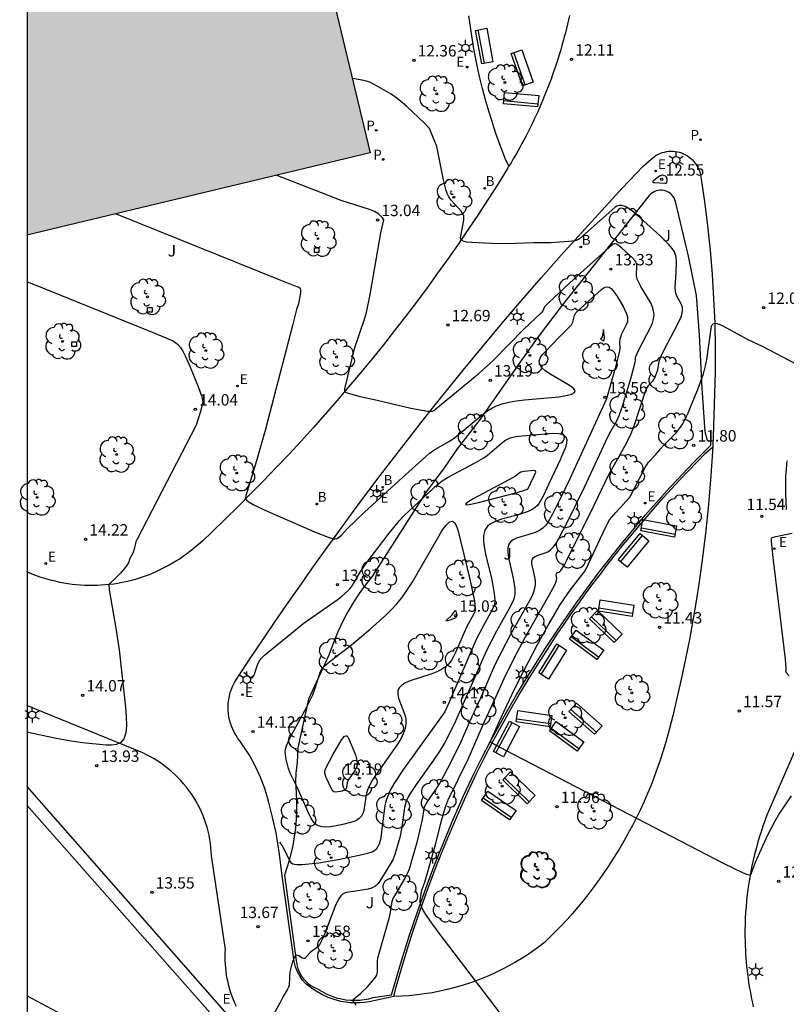
# Model space of a CAD drawing. Units: millimetres. Extents: x 583443 to 583795, y 4795290 to 4795541.
# Drawn here: x 583444 to 583494, y 4795441 to 4795506 of the extents above; entities that cross this region are included whole.
import ezdxf

# ---------------------------------------------------------------- set-up
doc = ezdxf.new("R2010")
doc.units = ezdxf.units.MM
for name, color, linetype in [('010106', 9, 'Continuous'), ('020104', 34, 'Continuous'), ('020204', 9, 'Continuous'), ('020308', 9, 'Continuous'), ('060130', 9, 'Continuous'), ('070108', 9, 'VALLA'), ('090202', 1, 'Continuous'), ('100104', 9, 'Continuous'), ('100105', 3, 'Continuous'), ('100107', 3, 'Continuous'), ('100116', 71, 'Continuous'), ('100202', 3, 'Continuous'), ('100302', 7, 'Continuous'), ('200202', 4, 'Continuous'), ('200302', 4, 'Continuous'), ('210203', 4, 'Continuous'), ('210303', 4, 'Continuous'), ('220205', 1, 'Continuous'), ('220207', 9, 'Continuous'), ('220305', 1, 'Continuous'), ('220307', 9, 'Continuous'), ('250203', 9, 'Continuous'), ('250207', 9, 'Continuous'), ('990501', 21, 'Continuous')]:
    doc.layers.add(name, color=color, linetype=linetype)
doc.layers.add('020105', color=24, linetype='Continuous', lineweight=30)
doc.layers.add('080111', color=7, linetype='Continuous', lineweight=30)
doc.styles.add('ARIAL', font='ARIAL.TTF', dxfattribs={"height": 1})
doc.styles.add('ROMANS', font='romans__.ttf', dxfattribs={"height": 1})
doc.linetypes.add('VALLA', pattern='A,1,[200,DONOSTI.shx,S=0.1,R=0,X=0,Y=0],1', length=2)

# ---------------------------------------------------------------- blocks, each defined once
blk = doc.blocks.new('PLUVI2')
blk.add_circle((0, 0), 0.055)
blk = doc.blocks.new('REGALU')
blk.add_circle((0, 0), 0.055)
blk = doc.blocks.new('REGELE')
blk.add_circle((0, 0), 0.055)
blk = doc.blocks.new('BOCAR')
blk.add_circle((0, 0), 0.055)
blk = doc.blocks.new('BANCO')
blk.add_line((1.125, 0.1875), (-1.125, 0.1875))
blk.add_lwpolyline([(1.125, 0.75), (1.125, 0), (-1.125, 0), (-1.125, 0.75)], close=True)
blk = doc.blocks.new('FOCO')
at = {"flags": 128}
blk.add_lwpolyline([(-0.152, 0.152), (0.152, 0.152), (0.152, -0.152), (-0.152, -0.152), (-0.152, 0.152)], dxfattribs=at)
blk = doc.blocks.new('ARBOL')
blk.add_circle((0, 0), 0.0587)
for centre, radius, start, end in [((-0.564, 0.381), 0.532, 92.28, 254.58), ((-0.28, 0.855), 0.3, 359.28777, 173.60777), ((0.097, 0.97), 0.21, 23.15651, 160.46651), ((0.438, 0.881), 0.24, 301.57804, 139.32804), ((0.656, 0.288), 0.443, 319.85562, 114.76562), ((-0.091, 0.321), 0.12, 119.14, 310.56), ((0.819, -0.249), 0.383, 235.52754, 62.02753), ((-0.556, -0.339), 0.555, 142.64, 266.54), ((-0.039, -0.384), 0.21, 189.64, 323.88), ((0.299, -0.624), 0.532, 224.67, 0.24), ((-0.301, -0.676), 0.45, 213.78, 295.32)]:
    blk.add_arc(centre, radius, start, end)
blk = doc.blocks.new('COTAPU')
blk.add_circle((0, 0), 0.075)
blk = doc.blocks.new('FAROLJ')
for p, q in [((-0.215, 0.124), (-0.458, 0.264)), ((0, 0.248), (0, 0.528)), ((0.215, 0.124), (0.458, 0.264)), ((-0.215, -0.124), (-0.458, -0.264)), ((0, -0.248), (0, -0.528)), ((0.215, -0.124), (0.458, -0.264))]:
    blk.add_line(p, q)
blk.add_circle((0, 0), 0.248)

msp = doc.modelspace()

# ---------------------------------------------------------------- hatches: boundary and pattern name
at = {"layer": '990501'}
msp.add_hatch(color=256, dxfattribs=at).paths.add_polyline_path([(583462.221, 4795516.199), (583462.169, 4795516.474), (583461.66, 4795518.583), (583459.665, 4795526.732), (583459.65, 4795526.791), (583450.457, 4795524.598), (583449.551, 4795540.163), (583444.152, 4795540.164), (583444.151, 4795492.067), (583466.72, 4795497.485), (583462.222, 4795516.191)])

# ---------------------------------------------------------------- linework, layer by layer
at = {"layer": '010106', "flags": 128}
msp.add_lwpolyline([(583444.147, 4795290.171), (583794.137, 4795290.163), (583794.142, 4795540.156), (583444.152, 4795540.164)], close=True, dxfattribs=at)
at = {"layer": '020104', "flags": 128}
for points, elevation in [([(583465.79, 4795441.408), (583465.704, 4795441.564), (583465.594, 4795441.698), (583465.574, 4795441.758), (583465.613, 4795441.815), (583466.106, 4795442.216), (583466.546, 4795442.629), (583467.038, 4795443.21), (583467.155, 4795443.407), (583467.197, 4795443.611), (583467.21, 4795444.382), (583467.247, 4795444.615), (583467.998, 4795447.21), (583468.042, 4795447.417), (583468.165, 4795448.252), (583468.218, 4795448.402), (583468.336, 4795448.633), (583469.04, 4795449.825), (583469.205, 4795450.137), (583469.316, 4795450.398), (583469.856, 4795452.3), (583470.168, 4795453.651), (583470.276, 4795454.348), (583470.324, 4795454.512), (583470.501, 4795454.829), (583471.065, 4795455.63), (583471.288, 4795455.992), (583471.546, 4795456.462), (583472.117, 4795457.573), (583472.731, 4795458.805), (583473.281, 4795460.089), (583473.998, 4795461.638), (583474.864, 4795463.641), (583475.083, 4795464.107), (583475.999, 4795465.871), (583477.139, 4795467.879), (583477.396, 4795468.377), (583477.493, 4795468.617), (583477.559, 4795468.849), (583477.589, 4795469.071), (583477.588, 4795469.284), (583477.563, 4795469.491), (583477.387, 4795470.286), (583477.363, 4795470.465), (583477.364, 4795470.626), (583477.396, 4795470.761), (583477.466, 4795470.865), (583477.568, 4795470.945), (583477.694, 4795471.004), (583478.291, 4795471.189), (583478.448, 4795471.272), (583478.609, 4795471.397), (583478.777, 4795471.577), (583478.952, 4795471.822), (583479.133, 4795472.122), (583479.7, 4795473.217), (583480.81, 4795475.495), (583482.233, 4795478.557), (583482.447, 4795478.977), (583482.936, 4795479.863), (583483.09, 4795480.201), (583483.313, 4795480.827), (583483.889, 4795482.704), (583484.153, 4795483.704), (583484.173, 4795483.835), (583484.173, 4795484.029), (583484.189, 4795484.092), (583484.367, 4795484.491), (583485.172, 4795486.035), (583485.283, 4795486.305), (583485.36, 4795486.569), (583485.39, 4795486.827), (583485.366, 4795487.078), (583485.297, 4795487.321), (583485.193, 4795487.56), (583484.531, 4795488.697), (583484.289, 4795489.173), (583484.257, 4795489.271), (583484.24, 4795489.409), (583484.269, 4795490.078), (583484.247, 4795490.206), (583484.213, 4795490.282), (583484.156, 4795490.369), (583483.964, 4795490.582), (583483.278, 4795491.209), (583483.028, 4795491.404), (583482.923, 4795491.465), (583482.837, 4795491.493), (583482.766, 4795491.494), (583482.707, 4795491.474), (583482.607, 4795491.401), (583481.831, 4795490.713), (583480.147, 4795489.193), (583478.482, 4795487.645), (583478.19, 4795487.342), (583478.143, 4795487.262), (583478.097, 4795487.115), (583477.942, 4795486.933), (583476.858, 4795485.901), (583474.818, 4795483.828), (583473.652, 4795482.765), (583470.916, 4795480.524), (583470.799, 4795480.478), (583470.719, 4795480.469), (583470.509, 4795480.479), (583469.402, 4795480.672), (583467.178, 4795481.195), (583466.067, 4795481.44), (583465.233, 4795481.668), (583465.099, 4795481.747), (583465.065, 4795481.795), (583465.05, 4795481.849), (583465.059, 4795481.967), (583465.71, 4795484.677), (583466.354, 4795486.537), (583466.484, 4795486.97), (583466.715, 4795488.159), (583467.431, 4795492.222), (583467.625, 4795493.072), (583467.526, 4795493.201), (583467.283, 4795493.451), (583467.122, 4795493.56), (583467.002, 4795493.618), (583466.669, 4795493.743), (583464.806, 4795494.333), (583460.542, 4795496.002)], 13), ([(583450.016, 4795493.475), (583460.679, 4795489.161), (583461.661, 4795488.77), (583462.019, 4795488.644), (583462.095, 4795488.602), (583462.123, 4795488.568), (583462.149, 4795488.453), (583462.136, 4795488.282), (583462.005, 4795487.547), (583461.878, 4795487.171), (583461.619, 4795486.124), (583459.806, 4795479.224), (583459.236, 4795477.223), (583458.541, 4795474.931), (583458.524, 4795474.785), (583458.542, 4795474.712), (583458.587, 4795474.64), (583458.766, 4795474.498), (583459.024, 4795474.358), (583459.745, 4795474.011), (583463.049, 4795472.567), (583463.963, 4795472.208), (583464.337, 4795472.098), (583464.424, 4795472.091), (583464.551, 4795472.118), (583464.843, 4795472.33), (583465.219, 4795472.763), (583466.358, 4795473.841), (583468.605, 4795475.918), (583470.607, 4795477.714), (583470.97, 4795477.975), (583471.939, 4795478.51), (583472.242, 4795478.713), (583474.226, 4795480.352), (583474.462, 4795480.529), (583474.727, 4795480.695), (583475.036, 4795480.845), (583475.404, 4795480.974), (583475.84, 4795481.078), (583476.335, 4795481.161), (583476.874, 4795481.228), (583479.146, 4795481.443), (583479.612, 4795481.512), (583479.966, 4795481.599), (583480.169, 4795481.709), (583480.196, 4795481.847), (583480.073, 4795482.008), (583479.838, 4795482.187), (583478.498, 4795482.972), (583478.214, 4795483.171), (583477.997, 4795483.372), (583477.869, 4795483.574), (583477.845, 4795483.779), (583477.911, 4795483.985), (583478.043, 4795484.193), (583478.22, 4795484.402), (583479.171, 4795485.384), (583479.962, 4795486.17), (583480.055, 4795486.351), (583480.152, 4795486.786), (583480.258, 4795486.952), (583481.089, 4795487.735), (583481.925, 4795488.485), (583482.051, 4795488.581), (583482.177, 4795488.65), (583482.306, 4795488.677), (583482.437, 4795488.65), (583482.57, 4795488.558), (583482.706, 4795488.411), (583482.982, 4795488.008), (583483.389, 4795487.321), (583483.589, 4795486.894), (583483.642, 4795486.702), (583483.656, 4795486.528), (583483.636, 4795486.369), (583483.59, 4795486.222), (583483.253, 4795485.552), (583483.135, 4795485.224), (583483.119, 4795485.054), (583483.133, 4795484.641), (583483.088, 4795484.345), (583482.833, 4795483.328), (583482.27, 4795481.3), (583479.846, 4795476.043), (583479.281, 4795474.848), (583478.721, 4795473.714), (583478.43, 4795473.209), (583478.264, 4795472.989), (583478.077, 4795472.8), (583477.865, 4795472.65), (583477.632, 4795472.531), (583477.384, 4795472.437), (583476.349, 4795472.135), (583476.128, 4795472.031), (583475.95, 4795471.892), (583475.827, 4795471.709), (583475.771, 4795471.473), (583475.77, 4795471.192), (583475.812, 4795470.877), (583476.127, 4795469.499), (583476.226, 4795468.857), (583476.233, 4795468.572), (583476.203, 4795468.316), (583476.142, 4795468.086), (583475.957, 4795467.676), (583475.022, 4795466.021), (583474.351, 4795464.715), (583473.001, 4795461.595), (583472.572, 4795460.665), (583472.267, 4795459.951), (583471.636, 4795458.698), (583471.267, 4795458.082), (583470.893, 4795457.537), (583469.748, 4795455.947), (583469.355, 4795455.351), (583469.206, 4795455.086), (583469.098, 4795454.849), (583468.978, 4795454.441), (583468.809, 4795453.143), (583468.662, 4795452.466), (583468.351, 4795451.336), (583468.203, 4795450.983), (583467.477, 4795449.763), (583467.249, 4795449.444), (583467.137, 4795449.322), (583467.026, 4795449.231), (583466.809, 4795449.125), (583466.595, 4795449.072), (583466.042, 4795448.97), (583465.155, 4795448.852), (583465.029, 4795448.808), (583464.907, 4795448.734), (583464.791, 4795448.622), (583464.68, 4795448.464), (583464.473, 4795448.044), (583463.717, 4795446.108), (583463.5, 4795445.61), (583463.362, 4795445.368), (583463.197, 4795445.204), (583462.77, 4795444.902), (583462.42, 4795444.494), (583462.352, 4795444.5), (583462.256, 4795444.535), (583462.044, 4795444.671), (583461.904, 4795444.713), (583461.818, 4795444.704), (583461.766, 4795444.637), (583461.633, 4795444.36), (583461.516, 4795443.974), (583461.447, 4795443.636), (583461.408, 4795443.281), (583461.394, 4795442.755), (583461.342, 4795442.619), (583461.265, 4795442.45), (583461.005, 4795441.997), (583460.811, 4795441.609), (583460.053, 4795440.281)], 13.5), ([(583444.151, 4795489.013), (583452.711, 4795485.555), (583453.512, 4795485.23), (583453.755, 4795485.115), (583453.91, 4795485.014), (583454.075, 4795484.871), (583454.243, 4795484.679), (583454.406, 4795484.432), (583454.563, 4795484.138), (583454.869, 4795483.456), (583455.44, 4795482.045), (583455.63, 4795481.506), (583455.68, 4795481.315), (583455.706, 4795481.064), (583455.562, 4795480.467), (583455.28, 4795479.567), (583451.386, 4795472.08), (583451.304, 4795471.894), (583451.197, 4795471.418), (583451.122, 4795471.165), (583450.921, 4795470.793), (583450.821, 4795470.517), (583450.598, 4795470.206), (583450.297, 4795469.85), (583449.961, 4795469.502), (583449.526, 4795469.099), (583449.565, 4795468.747), (583449.996, 4795466.225), (583450.208, 4795464.805), (583450.418, 4795463.01), (583450.625, 4795461.032), (583450.674, 4795460.399), (583450.686, 4795459.823), (583450.643, 4795459.332), (583450.526, 4795458.953), (583450.323, 4795458.706), (583450.047, 4795458.572), (583449.716, 4795458.523), (583449.348, 4795458.53), (583447.8, 4795458.692), (583447.047, 4795458.796), (583445.969, 4795458.997), (583444.15, 4795459.385)], 14), ([(583494.402, 4795455.19), (583493.633, 4795454.055), (583493.304, 4795453.48), (583492.883, 4795452.666), (583492.322, 4795451.443), (583492.051, 4795450.813), (583491.757, 4795450.056), (583491.727, 4795450.006), (583491.651, 4795449.988), (583491.484, 4795450.033), (583491.227, 4795450.14), (583489.997, 4795450.721), (583482.033, 4795454.878), (583475.643, 4795458.187), (583474.741, 4795458.669), (583474.617, 4795458.756), (583475.207, 4795460.068), (583476.21, 4795462.203), (583476.84, 4795463.467), (583477.7, 4795465.105), (583478.413, 4795466.386), (583479.238, 4795467.811), (583479.884, 4795468.715), (583480.779, 4795469.878), (583480.853, 4795469.995), (583481.09, 4795470.462), (583482.204, 4795472.833), (583482.462, 4795473.34), (583482.878, 4795473.833), (583483.79, 4795474.842), (583484.064, 4795475.338), (583484.81, 4795476.785), (583485.016, 4795477.141), (583485.519, 4795477.642), (583485.821, 4795478.022), (583486.016, 4795478.24), (583486.87, 4795479.087), (583487.141, 4795479.431), (583487.28, 4795479.655), (583487.565, 4795480.227), (583487.858, 4795480.913), (583488.294, 4795481.992), (583488.644, 4795482.955), (583488.78, 4795483.463), (583488.859, 4795483.894), (583489.139, 4795485.933), (583489.166, 4795486.059), (583489.21, 4795486.164), (583489.28, 4795486.237), (583489.385, 4795486.267), (583489.53, 4795486.248), (583489.71, 4795486.186), (583489.915, 4795486.092), (583491.561, 4795485.21), (583492.5, 4795484.76), (583494.765, 4795483.583)], 12), ([(583458.413, 4795463.326), (583458.83, 4795462.99), (583458.886, 4795462.962), (583458.94, 4795462.956), (583458.991, 4795462.979), (583459.082, 4795463.124), (583459.289, 4795463.751), (583459.399, 4795464.003), (583459.559, 4795464.234), (583459.769, 4795464.444), (583462.374, 4795466.564), (583464.606, 4795468.138), (583464.849, 4795468.323), (583465.241, 4795468.659), (583465.387, 4795468.81), (583465.532, 4795469.001), (583466.065, 4795469.905), (583466.501, 4795470.533), (583467.908, 4795472.381), (583468.645, 4795473.311), (583468.908, 4795473.596), (583469.914, 4795474.535), (583471.13, 4795475.64), (583471.462, 4795475.917), (583471.855, 4795476.149), (583473.576, 4795477.07), (583474.201, 4795477.429), (583474.43, 4795477.603), (583475.368, 4795478.383), (583475.632, 4795478.577), (583475.937, 4795478.729), (583476.301, 4795478.822), (583476.706, 4795478.873), (583478.47, 4795479.023), (583478.81, 4795479.035), (583479.129, 4795479.018), (583479.394, 4795478.955), (583479.574, 4795478.828), (583479.646, 4795478.629), (583479.632, 4795478.38), (583479.56, 4795478.113), (583479.462, 4795477.857), (583479.237, 4795477.359)], 14), ([(583479.228, 4795477.34), (583478.479, 4795475.711), (583478.088, 4795474.902), (583477.933, 4795474.594), (583477.842, 4795474.442), (583477.727, 4795474.295), (583477.576, 4795474.155), (583477.377, 4795474.023), (583477.121, 4795473.902), (583476.476, 4795473.684), (583475.359, 4795473.383), (583475.003, 4795473.266), (583474.688, 4795473.116), (583474.433, 4795472.919), (583474.258, 4795472.657), (583474.177, 4795472.32), (583474.177, 4795471.918), (583474.236, 4795471.468), (583474.336, 4795470.986), (583474.691, 4795469.507), (583474.864, 4795468.644), (583474.907, 4795468.295), (583474.913, 4795468.015), (583474.888, 4795467.795), (583474.839, 4795467.619), (583474.775, 4795467.473), (583474.146, 4795466.357), (583473.69, 4795465.468), (583471.923, 4795461.365), (583471.625, 4795460.732), (583471.246, 4795460.172), (583468.91, 4795456.941), (583468.282, 4795455.989), (583468.045, 4795455.565), (583467.872, 4795455.187), (583467.755, 4795454.846), (583467.68, 4795454.534), (583467.633, 4795454.241), (583467.45, 4795452.634), (583467.394, 4795452.33), (583467.302, 4795452.011), (583467.11, 4795451.677), (583466.998, 4795451.572), (583466.895, 4795451.517), (583466.539, 4795451.4), (583466.001, 4795451.275), (583464.726, 4795451.015), (583463.839, 4795450.851), (583463.339, 4795450.777), (583462.257, 4795450.658), (583461.893, 4795450.653), (583461.748, 4795450.674), (583461.636, 4795450.716), (583461.552, 4795450.776), (583461.488, 4795450.849), (583460.93, 4795451.939), (583460.779, 4795452.148)], 14), ([(583494.485, 4795472.453), (583493.282, 4795472.207), (583493.141, 4795472.161), (583493.096, 4795472.123), (583493.09, 4795471.954), (583493.107, 4795471.733), (583493.201, 4795470.861), (583494.015, 4795464.179), (583494.065, 4795463.607), (583494.058, 4795463.445), (583494.026, 4795463.407), (583494.079, 4795463.314), (583494.269, 4795463.088)], 11.5), ([(583485.856, 4795425.819), (583485.419, 4795425.986), (583485.099, 4795426.136), (583480.289, 4795428.506), (583477.049, 4795429.726), (583472.799, 4795431.056), (583467.559, 4795432.506), (583463.219, 4795433.896), (583459.789, 4795435.236), (583457.27, 4795436.516), (583454.76, 4795437.396), (583453.99, 4795437.806), (583453.01, 4795438.406), (583451.66, 4795438.966), (583449.29, 4795439.866), (583447.11, 4795440.466), (583444.15, 4795442.052)], 11)]:
    msp.add_lwpolyline(points, dxfattribs=dict(at, elevation=elevation))
for points, elevation in [([(583482.114, 4795485.19), (583482.132, 4795485.333), (583482.072, 4795485.869), (583481.974, 4795485.374), (583481.863, 4795485.236), (583481.905, 4795485.199), (583482.056, 4795485.124), (583482.095, 4795485.139)], 14), ([(583477.466, 4795476.151), (583477.611, 4795476.477), (583477.602, 4795476.54), (583477.572, 4795476.563), (583477.445, 4795476.58), (583477.258, 4795476.572), (583476.856, 4795476.533), (583476.635, 4795476.485), (583476.511, 4795476.415), (583476.252, 4795476.2), (583476.162, 4795476.147), (583473.499, 4795474.718), (583473.216, 4795474.551), (583473.037, 4795474.424), (583472.999, 4795474.351), (583473.124, 4795474.34), (583473.758, 4795474.465), (583476.391, 4795475.151), (583477.006, 4795475.341), (583477.075, 4795475.373), (583477.119, 4795475.417)], 14.5), ([(583473.559, 4795467.204), (583473.058, 4795466.283), (583472.334, 4795464.613), (583472.21, 4795464.357), (583472.065, 4795464.113), (583471.889, 4795463.887), (583471.673, 4795463.685), (583471.41, 4795463.511), (583471.106, 4795463.362), (583470.772, 4795463.231), (583469.347, 4795462.767), (583469.042, 4795462.634), (583468.794, 4795462.483), (583468.623, 4795462.306), (583468.541, 4795462.099), (583468.537, 4795461.867), (583468.59, 4795461.615), (583468.997, 4795460.53), (583469.06, 4795460.242), (583469.075, 4795459.94), (583469.025, 4795459.618), (583468.901, 4795459.273), (583468.712, 4795458.909), (583468.476, 4795458.529), (583467.107, 4795456.593), (583466.884, 4795456.241), (583466.704, 4795455.917), (583466.573, 4795455.626), (583466.483, 4795455.363), (583466.426, 4795455.121), (583466.3, 4795454.241), (583466.24, 4795454.042), (583466.146, 4795453.861), (583466.006, 4795453.705), (583465.813, 4795453.58), (583465.575, 4795453.479), (583465.008, 4795453.329), (583464.395, 4795453.207), (583464.096, 4795453.161), (583463.813, 4795453.139), (583463.554, 4795453.155), (583463.325, 4795453.22), (583463.134, 4795453.344), (583462.974, 4795453.519), (583462.837, 4795453.73), (583462.716, 4795453.967), (583461.911, 4795455.771), (583461.474, 4795456.649), (583461.353, 4795456.992), (583461.199, 4795457.62), (583461.144, 4795457.916), (583461.139, 4795458.083), (583461.162, 4795458.274), (583461.22, 4795458.496), (583461.319, 4795458.755), (583461.455, 4795459.044), (583462.539, 4795461.015), (583462.944, 4795461.841), (583463.106, 4795462.269), (583463.442, 4795463.325), (583463.583, 4795463.615), (583463.708, 4795463.743), (583464.479, 4795464.369), (583465.358, 4795465.012), (583466.714, 4795466.165), (583467.758, 4795467.084), (583468.105, 4795467.424), (583468.451, 4795467.799), (583468.795, 4795468.222), (583469.135, 4795468.701), (583469.474, 4795469.228), (583469.811, 4795469.791), (583471.14, 4795472.128), (583471.443, 4795472.612), (583471.716, 4795472.985), (583471.947, 4795473.21), (583472.13, 4795473.263), (583472.273, 4795473.169), (583472.385, 4795472.963), (583472.476, 4795472.684), (583473.274, 4795469.438), (583473.504, 4795468.42), (583473.582, 4795468.013), (583473.637, 4795467.506), (583473.629, 4795467.375), (583473.609, 4795467.298)], 14.5)]:
    msp.add_lwpolyline(points, close=True, dxfattribs=dict(at, elevation=elevation))
at = {"layer": '020105', "elevation": 12.5, "flags": 128}
msp.add_lwpolyline([(583477.539, 4795437.94), (583471.257, 4795446.179), (583470.662, 4795446.985), (583470.42, 4795447.338), (583470.233, 4795447.641), (583470.11, 4795447.886), (583470.042, 4795448.081), (583470.016, 4795448.238), (583470.018, 4795448.37), (583470.118, 4795448.999), (583470.311, 4795449.511), (583471.032, 4795452.069), (583471.403, 4795453.567), (583471.681, 4795454.482), (583471.843, 4795454.945), (583473.17, 4795457.604), (583474.263, 4795460.124), (583474.995, 4795461.681), (583475.537, 4795462.922), (583475.843, 4795463.553), (583476.394, 4795464.633), (583476.942, 4795465.657), (583478.493, 4795468.386), (583478.885, 4795469.126), (583478.951, 4795469.284), (583478.999, 4795469.483), (583478.957, 4795469.739), (583478.965, 4795469.813), (583479.008, 4795469.859), (583479.151, 4795469.908), (583479.263, 4795470.013), (583479.477, 4795470.354), (583479.64, 4795470.656), (583481.461, 4795474.305), (583482.402, 4795476.273), (583483.475, 4795478.192), (583483.755, 4795478.733), (583483.883, 4795479.015), (583484.111, 4795479.603), (583484.693, 4795481.41), (583484.855, 4795481.859), (583484.924, 4795482.013), (583485.04, 4795482.206), (583485.328, 4795482.511), (583485.434, 4795482.68), (583485.637, 4795483.201), (583485.723, 4795483.772), (583485.807, 4795484.011), (583486.111, 4795484.617), (583486.919, 4795486.141), (583487.17, 4795486.699), (583487.242, 4795486.933), (583487.271, 4795487.13), (583487.261, 4795487.294), (583487.222, 4795487.434), (583487.164, 4795487.557), (583486.905, 4795488.019), (583486.818, 4795488.26), (583486.796, 4795488.386), (583486.786, 4795488.647), (583486.843, 4795489.592), (583486.867, 4795490.31), (583486.855, 4795490.61), (583486.813, 4795490.779), (583486.727, 4795490.969), (583486.583, 4795491.188), (583486.371, 4795491.44), (583485.787, 4795492.025), (583484.729, 4795492.99), (583484.051, 4795493.567), (583483.75, 4795493.787), (583483.489, 4795493.938), (583483.272, 4795494.009), (583483.094, 4795494.011), (583482.945, 4795493.962), (583482.815, 4795493.878), (583480.496, 4795491.826), (583480.385, 4795491.751), (583480.212, 4795491.69), (583479.79, 4795491.637), (583478.599, 4795491.569), (583477.489, 4795491.553), (583475.699, 4795491.489), (583474.698, 4795491.506), (583473.413, 4795491.577), (583473.049, 4795491.614), (583472.902, 4795491.645), (583472.789, 4795491.688), (583472.716, 4795491.746), (583472.679, 4795491.816), (583472.667, 4795491.895), (583472.717, 4795492.246), (583472.871, 4795493.044), (583472.885, 4795493.227), (583472.871, 4795493.323), (583472.835, 4795493.425), (583472.695, 4795493.645), (583472.054, 4795494.357), (583471.885, 4795494.583), (583471.778, 4795494.794), (583471.713, 4795494.995), (583471.548, 4795495.695), (583471.11, 4795497.891), (583470.626, 4795499.084), (583470.31, 4795499.416), (583469.106, 4795500.545), (583468.485, 4795501.073), (583468.099, 4795501.343), (583467.187, 4795501.871), (583466.698, 4795502.114), (583466.314, 4795502.237), (583465.55, 4795502.374)], dxfattribs=at)
at = {"layer": '020105', "flags": 128}
for points, elevation in [([(583486.258, 4795495.604), (583486.26, 4795495.753), (583486.203, 4795495.878), (583486.134, 4795495.939), (583486.045, 4795495.983), (583485.915, 4795496.004), (583485.802, 4795495.972), (583485.679, 4795495.892), (583485.354, 4795495.641), (583485.296, 4795495.562), (583485.337, 4795495.534), (583485.424, 4795495.522), (583486.108, 4795495.485), (583486.169, 4795495.492), (583486.238, 4795495.524)], 12.5), ([(583472.41, 4795467.058), (583472.334, 4795466.902), (583472.266, 4795466.853), (583471.839, 4795466.714), (583471.726, 4795466.702), (583471.751, 4795466.749), (583472.122, 4795467.09), (583472.322, 4795467.388), (583472.34, 4795467.385), (583472.356, 4795467.341)], 15), ([(583465.619, 4795456.732), (583465.268, 4795456.228), (583465.207, 4795456.052), (583465.163, 4795455.751), (583465.12, 4795455.645), (583465.081, 4795455.601), (583465.027, 4795455.566), (583464.885, 4795455.516), (583464.47, 4795455.443), (583464.335, 4795455.466), (583464.281, 4795455.501), (583464.199, 4795455.608), (583463.829, 4795456.397), (583463.742, 4795456.692), (583463.742, 4795456.849), (583463.822, 4795457.066), (583464.267, 4795457.9), (583464.818, 4795458.844), (583464.937, 4795459.008), (583465.04, 4795459.114), (583465.124, 4795459.154), (583465.193, 4795459.135), (583465.25, 4795459.074), (583465.299, 4795458.984), (583465.746, 4795457.903), (583465.854, 4795457.533), (583465.874, 4795457.362), (583465.863, 4795457.211), (583465.829, 4795457.08), (583465.728, 4795456.883)], 15)]:
    msp.add_lwpolyline(points, close=True, dxfattribs=dict(at, elevation=elevation))
at = {"layer": '060130'}
for points in [[(583479.829, 4795506.508, 12.146), (583479.766, 4795506.224, 12.149), (583479.7, 4795505.941, 12.153), (583479.632, 4795505.659, 12.157), (583479.561, 4795505.377, 12.16), (583479.488, 4795505.096, 12.164), (583479.412, 4795504.815, 12.168), (583479.334, 4795504.535, 12.171), (583479.253, 4795504.256, 12.175), (583479.17, 4795503.978, 12.178), (583479.084, 4795503.7, 12.182), (583478.995, 4795503.423, 12.186), (583478.904, 4795503.147, 12.189), (583478.811, 4795502.872, 12.193), (583478.714, 4795502.598, 12.196), (583478.616, 4795502.325, 12.2), (583478.515, 4795502.052, 12.204), (583478.411, 4795501.781, 12.207), (583478.305, 4795501.51, 12.211), (583478.197, 4795501.241, 12.215), (583478.086, 4795500.972, 12.218), (583477.972, 4795500.704, 12.222), (583477.856, 4795500.438, 12.225), (583477.738, 4795500.173, 12.229), (583477.617, 4795499.908, 12.233), (583477.494, 4795499.645, 12.236), (583477.369, 4795499.383, 12.24), (583477.241, 4795499.122, 12.243), (583477.11, 4795498.862, 12.247), (583476.978, 4795498.604, 12.251), (583476.843, 4795498.346, 12.254), (583476.705, 4795498.09, 12.258), (583476.566, 4795497.835, 12.262), (583476.423, 4795497.582, 12.265), (583476.279, 4795497.33, 12.269), (583476.132, 4795497.079, 12.272), (583475.984, 4795496.829, 12.276), (583475.833, 4795496.604, 12.275)], [(583489.247, 4795478.152, 11.711), (583489.13, 4795476.256, 11.639), (583488.973, 4795474.346, 11.567), (583488.776, 4795472.44, 11.494), (583488.54, 4795470.538, 11.422), (583488.361, 4795469.267, 11.448), (583488.164, 4795468, 11.475), (583487.949, 4795466.735, 11.502), (583487.718, 4795465.473, 11.528), (583487.469, 4795464.214, 11.555), (583487.202, 4795462.959, 11.582), (583486.919, 4795461.708, 11.608), (583486.618, 4795460.461, 11.635), (583486.3, 4795459.218, 11.662), (583486.143, 4795458.656, 11.684), (583485.974, 4795458.098, 11.707), (583485.794, 4795457.543, 11.73), (583485.604, 4795456.991, 11.752), (583485.403, 4795456.444, 11.775), (583485.191, 4795455.9, 11.797), (583484.968, 4795455.361, 11.82), (583484.734, 4795454.826, 11.843), (583484.491, 4795454.296, 11.865), (583484.236, 4795453.771, 11.888), (583483.972, 4795453.251, 11.91), (583483.697, 4795452.736, 11.933), (583483.412, 4795452.227, 11.956), (583483.144, 4795451.768, 11.977), (583482.867, 4795451.313, 11.999), (583482.582, 4795450.864, 12.021), (583482.289, 4795450.42, 12.043), (583481.988, 4795449.981, 12.064), (583481.68, 4795449.548, 12.086), (583481.363, 4795449.12, 12.108), (583481.039, 4795448.698, 12.13), (583480.708, 4795448.282, 12.151), (583480.369, 4795447.872, 12.173), (583480.023, 4795447.468, 12.195), (583479.669, 4795447.07, 12.217), (583479.308, 4795446.679, 12.238), (583478.941, 4795446.295, 12.26), (583478.566, 4795445.917, 12.282), (583478.185, 4795445.546, 12.304), (583477.811, 4795445.263, 12.323), (583477.429, 4795444.99, 12.343), (583477.04, 4795444.729, 12.363), (583476.644, 4795444.478, 12.382), (583476.241, 4795444.238, 12.402), (583475.831, 4795444.01, 12.422), (583475.416, 4795443.793, 12.441), (583474.994, 4795443.588, 12.461), (583474.567, 4795443.394, 12.481), (583474.134, 4795443.213, 12.5), (583473.697, 4795443.044, 12.52), (583473.255, 4795442.887, 12.54), (583472.772, 4795442.73, 12.565), (583472.283, 4795442.589, 12.591), (583471.791, 4795442.462, 12.616), (583471.295, 4795442.35, 12.642), (583470.796, 4795442.253, 12.667), (583470.295, 4795442.171, 12.693), (583469.791, 4795442.104, 12.718), (583469.285, 4795442.053, 12.744), (583468.778, 4795442.017, 12.769), (583468.27, 4795441.996, 12.795)]]:
    msp.add_polyline3d(points, dxfattribs=at)
at = {"layer": '070108'}
msp.add_polyline3d([(583556.411, 4795391.631, 12.329), (583550.437, 4795399.967, 12.739), (583524.559, 4795409.86, 13.236), (583503.502, 4795417.624, 13.028), (583478.534, 4795429.22, 12.327), (583458.172, 4795438.7, 13.192), (583444.15, 4795454.588, 13.752)], dxfattribs=at)
at = {"layer": '080111'}
msp.add_polyline3d([(583462.221, 4795516.199, 11.9), (583462.222, 4795516.191, 11.901), (583466.72, 4795497.485, 12.712), (583444.151, 4795492.067, 13.955)], dxfattribs=at)
at = {"layer": '100104'}
for points in [[(583489.113, 4795478.501, 11.734), (583488.897, 4795478.564, 11.737), (583488.76, 4795479.139, 11.77), (583488.558, 4795481.999, 11.888), (583488.391, 4795485.479, 12.053), (583488.194, 4795488.099, 12.199), (583487.663, 4795490.682, 12.439), (583486.812, 4795494.267, 12.686), (583486.768, 4795494.397, 12.684), (583486.707, 4795494.519, 12.681), (583486.63, 4795494.632, 12.679), (583486.538, 4795494.734, 12.677), (583486.434, 4795494.822, 12.675), (583486.318, 4795494.896, 12.673), (583486.194, 4795494.953, 12.671), (583486.063, 4795494.993, 12.669), (583485.929, 4795495.015, 12.668), (583485.793, 4795495.018, 12.668), (583485.658, 4795495.004, 12.667), (583485.527, 4795494.971, 12.667), (583485.4, 4795494.921, 12.666), (583485.282, 4795494.855, 12.666), (583485.174, 4795494.773, 12.665), (583485.077, 4795494.678, 12.665), (583482.061, 4795490.874, 12.856), (583479.293, 4795487.376, 13.035), (583477.694, 4795485.285, 13.128), (583476.666, 4795483.849, 13.235), (583475.488, 4795482.158, 13.357), (583473.945, 4795479.969, 13.384), (583472.449, 4795478.005, 13.537), (583471.534, 4795476.707, 13.705), (583470.404, 4795475.195, 13.801), (583468.018, 4795471.441, 14.043), (583466.823, 4795469.601, 14.066), (583466.398, 4795469.059, 14.069), (583465.996, 4795468.5, 14.072), (583465.62, 4795467.923, 14.075), (583465.269, 4795467.33, 14.078), (583464.944, 4795466.723, 14.082), (583464.591, 4795465.979, 14.087), (583464.277, 4795465.218, 14.092), (583464.003, 4795464.441, 14.098), (583462.655, 4795461.561, 14.189), (583461.972, 4795458.352, 14.212), (583461.93, 4795457.412, 14.26), (583461.823, 4795456.696, 14.241), (583461.806, 4795456.142, 14.242), (583461.855, 4795455.395, 14.253), (583461.878, 4795454.816, 14.21), (583461.877, 4795454.236, 14.167), (583461.852, 4795453.657, 14.124), (583461.801, 4795453.08, 14.081), (583461.726, 4795452.506, 14.038), (583461.627, 4795451.935, 13.995), (583461.395, 4795450.949, 13.933), (583461.091, 4795449.984, 13.871)], [(583461.091, 4795449.984, 13.871), (583461.861, 4795444.382, 13.475), (583461.896, 4795444.107, 13.461), (583461.966, 4795443.839, 13.447), (583462.071, 4795443.583, 13.433), (583462.209, 4795443.343, 13.42), (583462.339, 4795443.167, 13.389), (583462.487, 4795443.005, 13.359), (583462.651, 4795442.86, 13.328), (583462.829, 4795442.732, 13.298), (583463.019, 4795442.623, 13.267), (583463.22, 4795442.535, 13.237), (583463.517, 4795442.344, 13.201), (583463.828, 4795442.178, 13.166), (583464.153, 4795442.038, 13.13), (583464.488, 4795441.926, 13.095), (583464.83, 4795441.841, 13.06), (583465.128, 4795441.791, 13.034), (583465.428, 4795441.763, 13.009), (583465.729, 4795441.755, 12.984), (583466.03, 4795441.769, 12.958), (583466.329, 4795441.804, 12.933), (583466.625, 4795441.859, 12.908), (583466.916, 4795441.936, 12.883), (583468.131, 4795442.121, 12.794), (583468.294, 4795442.71, 12.79), (583468.775, 4795444.341, 12.699), (583469.287, 4795445.962, 12.609), (583469.828, 4795447.574, 12.518), (583470.4, 4795449.176, 12.428), (583470.976, 4795450.698, 12.362), (583471.579, 4795452.21, 12.296), (583472.21, 4795453.711, 12.231), (583472.867, 4795455.201, 12.165), (583473.551, 4795456.678, 12.1), (583474.085, 4795457.736, 12.048), (583474.636, 4795458.786, 11.997), (583475.201, 4795459.828, 11.945), (583475.782, 4795460.861, 11.893), (583476.377, 4795461.886, 11.842), (583476.988, 4795462.902, 11.79), (583477.613, 4795463.909, 11.739), (583478.252, 4795464.907, 11.687), (583478.907, 4795465.896, 11.636), (583479.363, 4795466.568, 11.641), (583479.827, 4795467.236, 11.647), (583480.297, 4795467.899, 11.652), (583480.774, 4795468.557, 11.658), (583481.257, 4795469.211, 11.663), (583481.747, 4795469.86, 11.669), (583482.243, 4795470.504, 11.674), (583482.745, 4795471.142, 11.679), (583483.254, 4795471.776, 11.685), (583483.769, 4795472.405, 11.69), (583484.291, 4795473.028, 11.696), (583484.818, 4795473.647, 11.701), (583485.352, 4795474.26, 11.707), (583485.892, 4795474.867, 11.712), (583486.438, 4795475.47, 11.718), (583486.99, 4795476.066, 11.723), (583487.547, 4795476.658, 11.729), (583488.111, 4795477.243, 11.734), (583488.681, 4795477.823, 11.74), (583489.104, 4795478.24, 11.71)]]:
    msp.add_polyline3d(points, dxfattribs=at)
at = {"layer": '100105'}
for points in [[(583475.746, 4795496.438, 12.278), (583475.13, 4795495.432, 12.328), (583474.492, 4795494.438, 12.372), (583473.844, 4795493.451, 12.415), (583473.187, 4795492.47, 12.458), (583472.52, 4795491.495, 12.502), (583471.844, 4795490.527, 12.545), (583471.159, 4795489.565, 12.589), (583470.464, 4795488.611, 12.632), (583469.759, 4795487.663, 12.676), (583469.046, 4795486.722, 12.719), (583468.323, 4795485.788, 12.763), (583467.592, 4795484.861, 12.806), (583466.851, 4795483.941, 12.85), (583466.094, 4795483.019, 12.911), (583465.327, 4795482.104, 12.973), (583464.552, 4795481.197, 13.035), (583463.768, 4795480.297, 13.097), (583462.974, 4795479.406, 13.159), (583462.173, 4795478.522, 13.221), (583461.362, 4795477.646, 13.283), (583460.543, 4795476.778, 13.344), (583459.715, 4795475.918, 13.406), (583458.879, 4795475.067, 13.468), (583458.035, 4795474.224, 13.53), (583457.182, 4795473.389, 13.592), (583456.321, 4795472.562, 13.654), (583455.692, 4795471.946, 13.709), (583454.931, 4795471.309, 13.749), (583454.236, 4795470.814, 13.789), (583453.492, 4795470.361, 13.829), (583452.758, 4795469.983, 13.859), (583452.241, 4795469.754, 13.889), (583451.985, 4795469.657, 13.899), (583451.726, 4795469.566, 13.91), (583451.464, 4795469.482, 13.921), (583451.2, 4795469.405, 13.932), (583450.935, 4795469.335, 13.942), (583450.668, 4795469.271, 13.953), (583450.399, 4795469.215, 13.964), (583450.129, 4795469.166, 13.975), (583449.857, 4795469.124, 13.986), (583449.585, 4795469.09, 13.996), (583449.311, 4795469.062, 14.007), (583449.037, 4795469.042, 14.018), (583448.763, 4795469.029, 14.029), (583448.489, 4795469.023, 14.039), (583448.214, 4795469.024, 14.05), (583447.939, 4795469.032, 14.061), (583447.665, 4795469.048, 14.072), (583447.391, 4795469.071, 14.083), (583447.118, 4795469.101, 14.093), (583446.846, 4795469.139, 14.104), (583446.575, 4795469.183, 14.115), (583446.306, 4795469.235, 14.126), (583445.996, 4795469.303, 14.135), (583445.688, 4795469.381, 14.144), (583445.382, 4795469.468, 14.153), (583445.08, 4795469.564, 14.162), (583444.78, 4795469.67, 14.171), (583444.484, 4795469.784, 14.18), (583444.192, 4795469.908, 14.189), (583444.151, 4795469.927, 14.191)], [(583489.113, 4795478.501, 11.721), (583489.104, 4795478.24, 11.71)], [(583457.927, 4795441.351, 13.844), (583457.826, 4795441.569, 13.857), (583457.732, 4795441.79, 13.869), (583457.645, 4795442.014, 13.882), (583457.566, 4795442.241, 13.894), (583457.494, 4795442.471, 13.907), (583457.429, 4795442.702, 13.92), (583457.372, 4795442.936, 13.932), (583457.322, 4795443.171, 13.945), (583457.28, 4795443.408, 13.957), (583457.246, 4795443.646, 13.97), (583457.219, 4795443.885, 13.983), (583457.2, 4795444.125, 13.995), (583457.189, 4795444.365, 14.008), (583457.185, 4795444.605, 14.02), (583457.19, 4795444.846, 14.033), (583457.202, 4795445.086, 14.046), (583456.285, 4795451.263, 13.907), (583456.271, 4795451.533, 13.909), (583456.249, 4795451.802, 13.91), (583456.216, 4795452.071, 13.912), (583456.174, 4795452.338, 13.914), (583456.123, 4795452.603, 13.916), (583456.063, 4795452.867, 13.918), (583455.993, 4795453.128, 13.92), (583455.914, 4795453.386, 13.922), (583455.826, 4795453.642, 13.924), (583455.729, 4795453.894, 13.926), (583455.623, 4795454.143, 13.928), (583455.509, 4795454.388, 13.93), (583455.386, 4795454.629, 13.932), (583455.254, 4795454.865, 13.934), (583455.115, 4795455.096, 13.936), (583454.967, 4795455.323, 13.938), (583454.804, 4795455.554, 13.941), (583454.633, 4795455.779, 13.944), (583454.454, 4795455.997, 13.947), (583454.266, 4795456.208, 13.951), (583454.071, 4795456.413, 13.954), (583453.869, 4795456.61, 13.957), (583453.66, 4795456.8, 13.96), (583453.443, 4795456.982, 13.964), (583453.22, 4795457.155, 13.967), (583452.991, 4795457.321, 13.97), (583452.756, 4795457.478, 13.974), (583452.516, 4795457.626, 13.977), (583452.27, 4795457.765, 13.98), (583452.019, 4795457.895, 13.983), (583451.763, 4795458.016, 13.987), (583444.667, 4795460.916, 14.095), (583444.247, 4795461.104, 14.105), (583444.15, 4795461.149, 14.108)], [(583495.199, 4795459.427, 11.575), (583492.959, 4795454.284, 11.811), (583492.817, 4795453.925, 11.826), (583492.681, 4795453.563, 11.842), (583492.551, 4795453.199, 11.858), (583492.428, 4795452.832, 11.874), (583492.312, 4795452.464, 11.89), (583492.202, 4795452.093, 11.905), (583492.099, 4795451.721, 11.921), (583492.003, 4795451.347, 11.937), (583491.914, 4795450.971, 11.953), (583491.831, 4795450.593, 11.968), (583491.755, 4795450.214, 11.984), (583491.685, 4795449.834, 12), (583491.623, 4795449.453, 12.016), (583491.567, 4795449.07, 12.032), (583491.519, 4795448.687, 12.047), (583491.477, 4795448.303, 12.063), (583491.442, 4795447.918, 12.079), (583491.414, 4795447.532, 12.095), (583491.392, 4795447.147, 12.111), (583491.378, 4795446.76, 12.126), (583491.371, 4795446.374, 12.142), (583491.37, 4795445.988, 12.158), (583491.377, 4795445.601, 12.174), (583491.385, 4795445.332, 12.182), (583491.397, 4795445.062, 12.19), (583491.413, 4795444.793, 12.198), (583491.432, 4795444.523, 12.206), (583491.454, 4795444.255, 12.214), (583491.479, 4795443.986, 12.222), (583491.508, 4795443.718, 12.23), (583491.54, 4795443.45, 12.238), (583491.576, 4795443.182, 12.246), (583491.614, 4795442.915, 12.254), (583491.657, 4795442.649, 12.262), (583491.702, 4795442.383, 12.27), (583491.751, 4795442.117, 12.278), (583491.803, 4795441.853, 12.286), (583491.859, 4795441.589, 12.294), (583491.917, 4795441.325, 12.302)]]:
    msp.add_polyline3d(points, dxfattribs=at)
at = {"layer": '100107'}
msp.add_polyline3d([(583444.15, 4795455.818, 13.822), (583458.704, 4795439.238, 13.219), (583460.405, 4795438.462, 13.139)], dxfattribs=at)
at = {"layer": '100116'}
for points in [[(583475.833, 4795496.604, 12.275), (583475.61, 4795497.1, 12.353), (583475.449, 4795497.511, 12.35), (583475.292, 4795497.924, 12.347), (583475.14, 4795498.339, 12.344), (583474.993, 4795498.756, 12.341), (583474.851, 4795499.175, 12.338), (583474.714, 4795499.595, 12.335), (583474.582, 4795500.016, 12.332), (583474.455, 4795500.44, 12.329), (583474.334, 4795500.865, 12.327), (583474.217, 4795501.291, 12.324), (583474.105, 4795501.718, 12.321), (583473.999, 4795502.147, 12.318), (583473.897, 4795502.577, 12.315), (583473.801, 4795503.008, 12.312), (583473.71, 4795503.441, 12.309), (583473.624, 4795503.874, 12.306), (583473.544, 4795504.309, 12.303), (583473.468, 4795504.744, 12.3), (583473.398, 4795505.18, 12.298), (583473.333, 4795505.617, 12.295), (583473.273, 4795506.055, 12.292), (583473.218, 4795506.494, 12.289)], [(583468.27, 4795441.996, 12.795), (583466.964, 4795441.716, 12.96), (583466.658, 4795441.651, 12.978), (583466.347, 4795441.607, 12.996), (583466.035, 4795441.582, 13.015), (583465.721, 4795441.578, 13.033), (583465.408, 4795441.594, 13.052), (583465.097, 4795441.63, 13.07), (583464.788, 4795441.686, 13.089), (583464.363, 4795441.798, 13.131), (583463.949, 4795441.948, 13.173), (583463.551, 4795442.135, 13.215), (583463.172, 4795442.358, 13.258), (583462.92, 4795442.503, 13.29), (583462.685, 4795442.674, 13.322), (583462.47, 4795442.869, 13.355), (583462.277, 4795443.085, 13.387), (583462.108, 4795443.321, 13.42), (583461.937, 4795443.629, 13.459), (583461.808, 4795443.957, 13.498), (583461.722, 4795444.298, 13.537), (583460.933, 4795449.948, 13.947), (583460.767, 4795451.357, 13.998), (583460.532, 4795452.757, 14.049), (583460.308, 4795453.806, 14.054), (583460.045, 4795454.847, 14.059), (583459.788, 4795455.672, 14.061), (583459.476, 4795456.479, 14.064), (583459.15, 4795457.181, 14.071), (583458.783, 4795457.863, 14.078), (583458.242, 4795458.677, 14.078), (583458.127, 4795458.845, 14.077), (583457.998, 4795459.018, 14.077), (583457.88, 4795459.199, 14.077), (583457.773, 4795459.386, 14.077), (583457.679, 4795459.58, 14.077), (583457.597, 4795459.78, 14.077), (583457.527, 4795459.984, 14.076), (583457.47, 4795460.192, 14.076), (583457.427, 4795460.403, 14.076), (583457.396, 4795460.617, 14.076), (583457.38, 4795460.832, 14.076), (583457.376, 4795461.048, 14.076), (583457.388, 4795461.287, 14.073), (583457.417, 4795461.525, 14.07), (583457.462, 4795461.761, 14.067), (583457.523, 4795461.993, 14.064), (583457.6, 4795462.22, 14.062), (583457.693, 4795462.442, 14.059), (583457.801, 4795462.656, 14.056), (583457.924, 4795462.862, 14.053), (583458.06, 4795463.059, 14.051), (583458.883, 4795464.291, 13.988), (583459.7, 4795465.512, 13.917), (583460.525, 4795466.727, 13.846), (583461.357, 4795467.938, 13.776), (583462.196, 4795469.143, 13.705), (583463.043, 4795470.344, 13.634), (583463.898, 4795471.538, 13.563), (583464.759, 4795472.728, 13.492), (583465.628, 4795473.912, 13.422), (583466.505, 4795475.091, 13.351), (583467.388, 4795476.265, 13.28), (583468.279, 4795477.433, 13.209), (583469.177, 4795478.595, 13.139), (583470.082, 4795479.752, 13.068), (583470.994, 4795480.904, 12.997), (583471.914, 4795482.05, 12.926), (583472.84, 4795483.19, 12.856), (583474.104, 4795484.723, 12.794), (583475.381, 4795486.245, 12.732), (583476.671, 4795487.757, 12.67), (583477.973, 4795489.258, 12.609), (583479.288, 4795490.748, 12.547), (583480.615, 4795492.227, 12.485), (583481.954, 4795493.695, 12.423), (583483.305, 4795495.152, 12.361), (583484.669, 4795496.597, 12.3), (583485.196, 4795497.055, 12.288), (583485.304, 4795497.15, 12.285), (583485.419, 4795497.237, 12.281), (583485.54, 4795497.314, 12.278), (583485.667, 4795497.383, 12.275), (583485.798, 4795497.443, 12.272), (583485.933, 4795497.492, 12.269), (583486.072, 4795497.531, 12.266), (583486.213, 4795497.56, 12.263), (583486.355, 4795497.579, 12.259), (583486.499, 4795497.587, 12.256), (583486.643, 4795497.584, 12.253), (583486.786, 4795497.571, 12.25), (583486.928, 4795497.547, 12.247), (583487.068, 4795497.512, 12.244), (583487.205, 4795497.468, 12.241), (583487.337, 4795497.414, 12.24), (583487.465, 4795497.35, 12.239), (583487.588, 4795497.277, 12.238), (583487.706, 4795497.195, 12.237), (583487.817, 4795497.105, 12.236), (583487.921, 4795497.007, 12.235), (583488.018, 4795496.902, 12.234), (583488.106, 4795496.789, 12.233), (583488.186, 4795496.671, 12.232), (583488.258, 4795496.547, 12.231), (583488.32, 4795496.418, 12.23), (583488.372, 4795496.285, 12.229), (583488.415, 4795496.148, 12.228), (583488.447, 4795496.009, 12.227), (583488.469, 4795495.868, 12.226), (583488.703, 4795494.278, 12.189), (583488.905, 4795492.684, 12.153), (583489.073, 4795491.086, 12.117), (583489.209, 4795489.485, 12.081), (583489.311, 4795487.887, 12.042), (583489.38, 4795486.288, 12.004), (583489.417, 4795484.687, 11.965), (583489.421, 4795483.086, 11.927), (583489.275, 4795478.812, 11.815), (583489.247, 4795478.152, 11.711)], [(583475.746, 4795496.438, 12.278), (583475.833, 4795496.604, 12.275)], [(583468.27, 4795441.996, 12.795), (583468.437, 4795442.65, 12.853), (583468.913, 4795444.291, 12.751), (583469.421, 4795445.922, 12.649), (583469.962, 4795447.542, 12.547), (583470.535, 4795449.152, 12.446), (583471.11, 4795450.668, 12.384), (583471.713, 4795452.173, 12.322), (583472.345, 4795453.666, 12.261), (583473.006, 4795455.147, 12.199), (583473.695, 4795456.614, 12.138), (583474.227, 4795457.67, 12.087), (583474.775, 4795458.719, 12.037), (583475.338, 4795459.759, 11.987), (583475.916, 4795460.791, 11.937), (583476.509, 4795461.814, 11.887), (583477.117, 4795462.829, 11.836), (583477.74, 4795463.834, 11.786), (583478.377, 4795464.831, 11.736), (583479.029, 4795465.818, 11.686), (583479.484, 4795466.49, 11.69), (583479.947, 4795467.157, 11.694), (583480.416, 4795467.82, 11.698), (583480.891, 4795468.478, 11.703), (583481.374, 4795469.131, 11.707), (583481.862, 4795469.779, 11.711), (583482.357, 4795470.423, 11.716), (583482.859, 4795471.061, 11.72), (583483.367, 4795471.695, 11.724), (583483.881, 4795472.323, 11.728), (583484.402, 4795472.946, 11.733), (583484.929, 4795473.564, 11.737), (583485.462, 4795474.176, 11.741), (583486.001, 4795474.783, 11.745), (583486.546, 4795475.385, 11.75), (583487.097, 4795475.981, 11.754), (583487.654, 4795476.572, 11.758), (583488.217, 4795477.157, 11.762), (583488.786, 4795477.736, 11.767), (583489.247, 4795478.152, 11.711)], [(583494.096, 4795474.021, 11.663), (583494.051, 4795475.095, 11.716), (583494.066, 4795476.17, 11.769), (583494.141, 4795477.231, 11.814)]]:
    msp.add_polyline3d(points, dxfattribs=at)

# ---------------------------------------------------------------- block references
at = {"layer": '020204', "rotation": 359.9987685839998}
for p in [(583469.595, 4795503.562, 12.361), (583479.964, 4795503.619, 12.108), (583485.893, 4795495.727, 12.551), (583467.207, 4795493.065, 13.04), (583482.549, 4795489.827, 13.331), (583492.6, 4795487.297, 12.022), (583471.834, 4795486.15, 12.693), (583474.616, 4795482.518, 13.186), (583482.163, 4795481.408, 13.56), (583455.225, 4795480.611, 14.041), (583488.005, 4795478.246, 11.804), (583492.48, 4795473.581, 11.544), (583448.007, 4795472.06, 14.222), (583464.572, 4795469.078, 13.867), (583472.344, 4795467.05, 15.029), (583485.757, 4795466.278, 11.432), (583447.817, 4795461.809, 14.068), (583471.594, 4795461.354, 14.166), (583490.998, 4795460.776, 11.567), (583459.008, 4795459.428, 14.12), (583448.742, 4795457.182, 13.93), (583464.724, 4795456.332, 15.193), (583479.011, 4795454.477, 11.962), (583493.591, 4795449.575, 12.477), (583452.367, 4795448.847, 13.55), (583459.335, 4795446.597, 13.672), (583462.639, 4795445.666, 13.583)]:
    msp.add_blockref('COTAPU', p, dxfattribs=at)
at = {"layer": '090202'}
for p, rotation in [((583473.854, 4795504.426), 280.545377414479), ((583476.369, 4795502.949), 289.2374613907264), ((583476.615, 4795500.603), 354.7400568356973), ((583485.63, 4795472.413), 349.3549557852053), ((583483.762, 4795471.575), 230.1589722441614), ((583482.841, 4795467.171), 350.8511470008754), ((583481.955, 4795466.06), 316.1699441922004), ((583480.73, 4795464.832), 323.8328159109712), ((583478.403, 4795464.232), 237.9059722170753), ((583477.445, 4795459.901), 351.8577682221373), ((583480.632, 4795459.992), 318.2097511437684), ((583475.358, 4795459.108), 241.9974302752958), ((583479.422, 4795458.808), 323.8328159109712), ((583476.245, 4795455.458), 315.9811067106814), ((583474.968, 4795454.256), 325.334653626528)]:
    msp.add_blockref('BANCO', p, dxfattribs=dict(at, rotation=rotation))
at = {"layer": '100202', "rotation": 359.9987685839998}
for p in [(583475.585, 4795502.104, 12.134), (583471.098, 4795501.36, 12.346), (583472.223, 4795494.556, 12.515), (583483.535, 4795492.674, 12.797), (583463.292, 4795491.836, 13.402), (583452.078, 4795488.012, 13.983), (583480.245, 4795488.278, 12.981), (583446.494, 4795485.079, 14.309), (583455.91, 4795484.476, 13.982), (583477.222, 4795484.158, 13.21), (583464.505, 4795484.042, 13.188), (583481.786, 4795483.79, 14.071), (583486.162, 4795482.89, 12.306), (583483.578, 4795480.524, 12.574), (583473.611, 4795479.126, 13.475), (583478.289, 4795479.003, 14.536), (583486.786, 4795479.185, 11.923), (583450.05, 4795477.641, 14.349), (583457.944, 4795476.422, 13.622), (583483.579, 4795476.453, 12.111), (583444.817, 4795474.82, 14.446), (583470.492, 4795474.82, 13.799), (583475.6, 4795474.326, 14.813), (583479.282, 4795473.993, 13.289), (583487.317, 4795473.811, 11.473), (583480.05, 4795471.319, 12.365), (583467.273, 4795469.698, 14.063), (583472.814, 4795469.524, 15.062), (583485.766, 4795468.038, 11.432), (583477.072, 4795466.398, 12.646), (583481.039, 4795466.399, 11.452), (583464.472, 4795464.367, 14.054), (583470.322, 4795464.649, 15.152), (583472.752, 4795463.801, 14.256), (583483.932, 4795461.974, 11.562), (583473.807, 4795461.056, 13.05), (583479.547, 4795460.332, 11.693), (583467.725, 4795459.904, 15.289), (583462.458, 4795459.202, 14.295), (583465.999, 4795456.362, 15.229), (583475.399, 4795455.833, 11.996), (583471.181, 4795455.09, 12.726), (583461.97, 4795453.849, 14.259), (583468.23, 4795454.223, 14.22), (583481.461, 4795454.185, 11.9), (583464.156, 4795451.134, 14.461), (583477.722, 4795450.35, 12.101), (583477.758, 4795450.323, 12.1), (583468.655, 4795448.834, 12.893), (583462.769, 4795448.348, 13.87), (583471.977, 4795448.034, 12.336), (583464.355, 4795445.008, 13.46)]:
    msp.add_blockref('ARBOL', p, dxfattribs=at)
at = {"layer": '200202', "rotation": 359.9987685839998}
for p in [(583474.254, 4795495.146, 12.428), (583480.572, 4795491.282, 12.594), (583467.543, 4795475.491, 13.302), (583463.21, 4795474.382, 13.363)]:
    msp.add_blockref('BOCAR', p, dxfattribs=at)
at = {"layer": '210203', "rotation": 359.9987685839998}
for p in [(583467.119, 4795498.96, 12.688), (583488.445, 4795498.34, 12.156), (583467.578, 4795497.041, 12.832)]:
    msp.add_blockref('PLUVI2', p, dxfattribs=at)
at = {"layer": '220205', "rotation": 359.9987685839998}
msp.add_blockref('REGELE', (583493.298, 4795471.454, 11.425), dxfattribs=at)
at = {"layer": '220207', "rotation": 359.9987685839998}
for p in [(583473.103, 4795503.116, 12.286), (583485.495, 4795496.283, 12.375), (583457.99, 4795482.146, 13.956), (583467.184, 4795475.211, 13.39), (583484.813, 4795474.445, 11.725), (583445.389, 4795470.475, 14.23), (583458.33, 4795461.848, 14.128)]:
    msp.add_blockref('REGALU', p, dxfattribs=at)
at = {"layer": '250203', "rotation": 359.9987685839998}
for p in [(583472.991, 4795504.378, 12.245), (583486.846, 4795496.987, 12.218), (583476.393, 4795486.693, 12.666), (583467.168, 4795475.098, 13.243), (583484.112, 4795473.315, 11.598), (583458.606, 4795462.841, 14.019), (583476.752, 4795463.187, 11.782), (583444.492, 4795460.525, 14.053), (583470.824, 4795451.284, 12.368), (583492.078, 4795443.645, 12.251)]:
    msp.add_blockref('FAROLJ', p, dxfattribs=at)
at = {"layer": '250207', "rotation": 359.9987685839998}
for p in [(583463.202, 4795491.07, 13.466), (583452.235, 4795487.161, 14.1), (583447.262, 4795484.889, 14.366)]:
    msp.add_blockref('FOCO', p, dxfattribs=at)

# ---------------------------------------------------------------- texts
at = {"layer": '020308', "style": 'ARIAL'}
for s, p in [('12.36', (583469.845, 4795503.812, 12.361)), ('12.11', (583480.214, 4795503.869, 12.108)), ('12.55', (583486.143, 4795495.977, 12.551)), ('13.04', (583467.457, 4795493.315, 13.04)), ('13.33', (583482.799, 4795490.077, 13.331)), ('12.02', (583492.85, 4795487.547, 12.022)), ('12.69', (583472.084, 4795486.399, 12.693)), ('13.19', (583474.866, 4795482.768, 13.186)), ('13.56', (583482.413, 4795481.658, 13.56)), ('14.04', (583455.475, 4795480.861, 14.041)), ('11.80', (583488.255, 4795478.496, 11.804)), ('11.54', (583491.474, 4795473.988, 11.544)), ('14.22', (583448.257, 4795472.31, 14.222)), ('13.87', (583464.822, 4795469.328, 13.867)), ('15.03', (583472.594, 4795467.3, 15.029)), ('11.43', (583486.007, 4795466.528, 11.432)), ('14.07', (583448.067, 4795462.059, 14.068)), ('14.17', (583471.844, 4795461.604, 14.166)), ('11.57', (583491.248, 4795461.026, 11.567)), ('14.12', (583459.258, 4795459.678, 14.12)), ('13.93', (583448.992, 4795457.432, 13.93)), ('15.19', (583464.974, 4795456.582, 15.193)), ('11.96', (583479.261, 4795454.727, 11.962)), ('12.48', (583493.841, 4795449.825, 12.477)), ('13.55', (583452.617, 4795449.097, 13.55)), ('13.67', (583458.142, 4795447.158, 13.672)), ('13.58', (583462.889, 4795445.916, 13.583))]:
    msp.add_text(s, height=0.75, rotation=359.99877, dxfattribs=at).set_placement(p)
at = {"layer": '100302', "style": 'ARIAL'}
for p in [(583485.949, 4795491.655), (583453.408, 4795490.664), (583475.49, 4795470.734), (583466.437, 4795447.802)]:
    msp.add_text('J', height=0.75, rotation=359.99877, dxfattribs=at).set_placement(p)
at = {"layer": '200302', "style": 'ROMANS'}
for p in [(583474.314, 4795495.296, 12.428), (583480.632, 4795491.432, 12.594), (583467.603, 4795475.641, 13.302), (583463.27, 4795474.532, 13.363)]:
    msp.add_text('B', height=0.65, rotation=359.99877, dxfattribs=at).set_placement(p)
at = {"layer": '210303', "style": 'ROMANS'}
for p in [(583466.466, 4795498.95, 12.688), (583487.792, 4795498.33, 12.156), (583466.925, 4795497.031, 12.832)]:
    msp.add_text('P', height=0.65, rotation=359.99877, dxfattribs=at).set_placement(p)
at = {"layer": '220305', "style": 'ROMANS'}
msp.add_text('E', height=0.65, rotation=359.99877, dxfattribs=at).set_placement((583493.604, 4795471.56, 11.425))
at = {"layer": '220307', "style": 'ROMANS'}
for p in [(583472.383, 4795503.143, 12.286), (583485.641, 4795496.405, 12.375), (583458.136, 4795482.268, 13.956), (583467.399, 4795474.481, 13.39), (583484.959, 4795474.567, 11.725), (583445.535, 4795470.597, 14.23), (583458.495, 4795461.69, 14.128), (583457.01, 4795441.525, 13.388)]:
    msp.add_text('E', height=0.65, rotation=359.99877, dxfattribs=at).set_placement(p)

doc.saveas('drawing.dxf')
